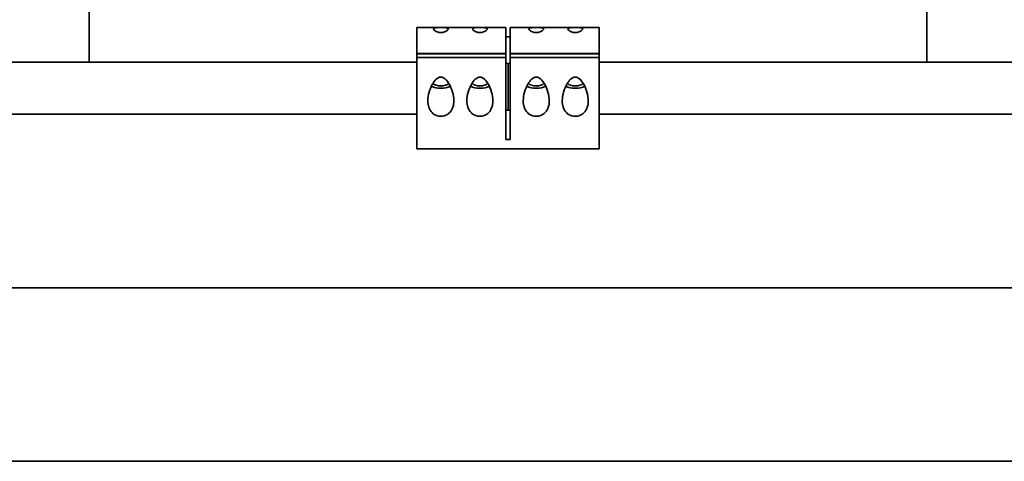
# Model space of a CAD drawing. Extents: x 789 to 2904, y -1572 to 1679.
# Drawn here: x 2379 to 2393, y -1426 to -1420 of the extents above; entities that cross this region are included whole.
import ezdxf

# ---------------------------------------------------------------- set-up
doc = ezdxf.new("R2010")
doc.units = 0
doc.header["$MEASUREMENT"] = 0
doc.layers.add('Preliminary', color=7, linetype='CONTINUOUS')
doc.layers.add('Visible Edges(Pearson)', color=7, linetype='CONTINUOUS', lineweight=35)

# ---------------------------------------------------------------- blocks, each defined once
blk = doc.blocks.new('BF30-G_SV1')
at = {"layer": 'Visible Edges(Pearson)'}
for p, q in [((3325.833, -1408.698), (3325.833, -1409.448)), ((3337.908, -1408.698), (3337.908, -1409.448)), ((3330.56, -1409.327), (3330.56, -1408.948)), ((3331.842, -1408.948), (3330.56, -1408.948)), ((3331.842, -1408.948), (3331.842, -1409.327)), ((3331.904, -1409.327), (3331.904, -1408.948)), ((3333.185, -1408.948), (3331.904, -1408.948)), ((3333.185, -1408.948), (3333.185, -1409.327)), ((3331.904, -1409.084), (3331.842, -1409.084)), ((3330.56, -1409.448), (3318.232, -1409.448)), ((3330.56, -1409.327), (3331.842, -1409.327)), ((3330.56, -1409.38), (3330.56, -1409.327)), ((3331.842, -1409.38), (3330.56, -1409.38)), ((3330.56, -1410.698), (3330.56, -1409.38)), ((3331.842, -1409.38), (3331.842, -1409.327)), ((3331.842, -1409.38), (3331.842, -1410.561)), ((3331.843, -1409.448), (3331.842, -1409.448)), ((3331.843, -1410.139), (3331.843, -1409.448)), ((3331.873, -1409.478), (3331.843, -1409.448)), ((3331.873, -1409.478), (3331.903, -1409.448)), ((3331.903, -1409.448), (3331.903, -1410.139)), ((3331.904, -1409.448), (3331.903, -1409.448)), ((3331.904, -1409.327), (3331.904, -1409.38)), ((3331.904, -1409.327), (3333.185, -1409.327)), ((3331.904, -1410.561), (3331.904, -1409.38)), ((3333.185, -1409.38), (3331.904, -1409.38)), ((3333.185, -1409.327), (3333.185, -1409.38)), ((3333.185, -1409.38), (3333.185, -1410.698)), ((3345.474, -1409.448), (3333.185, -1409.448)), ((3331.873, -1410.139), (3331.873, -1409.478)), ((3331.873, -1409.478), (3331.873, -1410.139)), ((3331.842, -1410.139), (3331.904, -1410.139)), ((3330.56, -1410.198), (3318.232, -1410.198)), ((3345.474, -1410.198), (3333.185, -1410.198)), ((3331.904, -1410.561), (3331.842, -1410.561)), ((3333.185, -1410.698), (3330.56, -1410.698))]:
    blk.add_line(p, q, dxfattribs=at)
for centre, major_axis, start_param, end_param in [((3330.904, -1409.725), (-0.187, 0), 0.759853, 2.38174), ((3330.904, -1409.725), (0.125, 0), 3.574573, 5.850205), ((3331.467, -1409.725), (-0.187, 0), 0.759853, 2.38174), ((3331.467, -1409.725), (0.125, 0), 3.574573, 5.850205), ((3332.279, -1409.725), (-0.187, 0), 0.759853, 2.38174), ((3332.279, -1409.725), (0.125, 0), 3.574573, 5.850205), ((3332.842, -1409.725), (-0.187, 0), 0.759853, 2.38174), ((3332.842, -1409.725), (0.125, 0), 3.574573, 5.850205)]:
    blk.add_ellipse(centre, major_axis=major_axis, ratio=0.536091, start_param=start_param, end_param=end_param, dxfattribs=at)
for points, knots in [([(3330.904, -1409.024), (3330.897, -1409.024), (3330.891, -1409.023), (3330.878, -1409.021), (3330.871, -1409.02), (3330.854, -1409.015), (3330.844, -1409.011), (3330.824, -1409.001), (3330.815, -1408.994), (3330.802, -1408.981), (3330.799, -1408.975), (3330.799, -1408.966), (3330.801, -1408.962), (3330.812, -1408.956), (3330.822, -1408.954), (3330.842, -1408.952), (3330.853, -1408.951), (3330.877, -1408.95), (3330.891, -1408.95), (3330.917, -1408.95), (3330.931, -1408.95), (3330.955, -1408.951), (3330.966, -1408.952), (3330.986, -1408.954), (3330.996, -1408.956), (3331.007, -1408.962), (3331.01, -1408.966), (3331.01, -1408.975), (3331.006, -1408.981), (3330.993, -1408.994), (3330.984, -1409.001), (3330.964, -1409.011), (3330.954, -1409.015), (3330.937, -1409.02), (3330.93, -1409.021), (3330.918, -1409.023), (3330.911, -1409.024), (3330.904, -1409.024)], [0, 0, 0, 0, 0.051668, 0.051668, 0.103336, 0.103336, 0.206672, 0.206672, 0.366809, 0.366809, 0.526946, 0.526946, 0.665317, 0.665317, 0.803688, 0.803688, 0.902428, 0.902428, 1.001168, 1.001168, 1.099909, 1.099909, 1.198649, 1.198649, 1.33702, 1.33702, 1.475391, 1.475391, 1.635528, 1.635528, 1.795665, 1.795665, 1.899001, 1.899001, 1.950669, 1.950669, 2.002337, 2.002337, 2.002337, 2.002337]), ([(3331.467, -1409.024), (3331.46, -1409.024), (3331.453, -1409.023), (3331.44, -1409.021), (3331.434, -1409.02), (3331.417, -1409.015), (3331.407, -1409.011), (3331.387, -1409.001), (3331.377, -1408.994), (3331.364, -1408.981), (3331.361, -1408.975), (3331.361, -1408.966), (3331.363, -1408.962), (3331.375, -1408.956), (3331.384, -1408.954), (3331.405, -1408.952), (3331.415, -1408.951), (3331.44, -1408.95), (3331.454, -1408.95), (3331.479, -1408.95), (3331.493, -1408.95), (3331.518, -1408.951), (3331.528, -1408.952), (3331.549, -1408.954), (3331.558, -1408.956), (3331.57, -1408.962), (3331.572, -1408.966), (3331.572, -1408.975), (3331.569, -1408.981), (3331.556, -1408.994), (3331.546, -1409.001), (3331.526, -1409.011), (3331.516, -1409.015), (3331.499, -1409.02), (3331.493, -1409.021), (3331.48, -1409.023), (3331.473, -1409.024), (3331.467, -1409.024)], [0, 0, 0, 0, 0.051668, 0.051668, 0.103336, 0.103336, 0.206672, 0.206672, 0.366809, 0.366809, 0.526946, 0.526946, 0.665317, 0.665317, 0.803688, 0.803688, 0.902428, 0.902428, 1.001168, 1.001168, 1.099909, 1.099909, 1.198649, 1.198649, 1.33702, 1.33702, 1.475391, 1.475391, 1.635528, 1.635528, 1.795665, 1.795665, 1.899001, 1.899001, 1.950669, 1.950669, 2.002337, 2.002337, 2.002337, 2.002337]), ([(3332.279, -1409.024), (3332.272, -1409.024), (3332.266, -1409.023), (3332.253, -1409.021), (3332.246, -1409.02), (3332.229, -1409.015), (3332.219, -1409.011), (3332.199, -1409.001), (3332.19, -1408.994), (3332.177, -1408.981), (3332.174, -1408.975), (3332.174, -1408.966), (3332.176, -1408.962), (3332.187, -1408.956), (3332.197, -1408.954), (3332.217, -1408.952), (3332.228, -1408.951), (3332.252, -1408.95), (3332.266, -1408.95), (3332.292, -1408.95), (3332.306, -1408.95), (3332.33, -1408.951), (3332.341, -1408.952), (3332.361, -1408.954), (3332.371, -1408.956), (3332.382, -1408.962), (3332.385, -1408.966), (3332.385, -1408.975), (3332.381, -1408.981), (3332.368, -1408.994), (3332.359, -1409.001), (3332.339, -1409.011), (3332.329, -1409.015), (3332.312, -1409.02), (3332.305, -1409.021), (3332.293, -1409.023), (3332.286, -1409.024), (3332.279, -1409.024)], [0, 0, 0, 0, 0.051668, 0.051668, 0.103336, 0.103336, 0.206672, 0.206672, 0.366809, 0.366809, 0.526946, 0.526946, 0.665317, 0.665317, 0.803688, 0.803688, 0.902428, 0.902428, 1.001168, 1.001168, 1.099909, 1.099909, 1.198649, 1.198649, 1.33702, 1.33702, 1.475391, 1.475391, 1.635528, 1.635528, 1.795665, 1.795665, 1.899001, 1.899001, 1.950669, 1.950669, 2.002337, 2.002337, 2.002337, 2.002337]), ([(3332.842, -1409.024), (3332.835, -1409.024), (3332.828, -1409.023), (3332.815, -1409.021), (3332.809, -1409.02), (3332.792, -1409.015), (3332.782, -1409.011), (3332.762, -1409.001), (3332.752, -1408.994), (3332.739, -1408.981), (3332.736, -1408.975), (3332.736, -1408.966), (3332.738, -1408.962), (3332.75, -1408.956), (3332.759, -1408.954), (3332.78, -1408.952), (3332.79, -1408.951), (3332.815, -1408.95), (3332.829, -1408.95), (3332.854, -1408.95), (3332.868, -1408.95), (3332.893, -1408.951), (3332.903, -1408.952), (3332.924, -1408.954), (3332.933, -1408.956), (3332.945, -1408.962), (3332.947, -1408.966), (3332.947, -1408.975), (3332.944, -1408.981), (3332.931, -1408.994), (3332.921, -1409.001), (3332.901, -1409.011), (3332.891, -1409.015), (3332.874, -1409.02), (3332.868, -1409.021), (3332.855, -1409.023), (3332.848, -1409.024), (3332.842, -1409.024)], [0, 0, 0, 0, 0.051668, 0.051668, 0.103336, 0.103336, 0.206672, 0.206672, 0.366809, 0.366809, 0.526946, 0.526946, 0.665317, 0.665317, 0.803688, 0.803688, 0.902428, 0.902428, 1.001168, 1.001168, 1.099909, 1.099909, 1.198649, 1.198649, 1.33702, 1.33702, 1.475391, 1.475391, 1.635528, 1.635528, 1.795665, 1.795665, 1.899001, 1.899001, 1.950669, 1.950669, 2.002337, 2.002337, 2.002337, 2.002337]), ([(3330.904, -1409.664), (3330.917, -1409.664), (3330.929, -1409.667), (3330.952, -1409.679), (3330.962, -1409.686), (3330.991, -1409.714), (3331.008, -1409.737), (3331.042, -1409.795), (3331.06, -1409.837), (3331.085, -1409.922), (3331.092, -1409.965), (3331.092, -1410.036), (3331.088, -1410.069), (3331.068, -1410.128), (3331.052, -1410.155), (3331.015, -1410.192), (3330.995, -1410.206), (3330.951, -1410.224), (3330.927, -1410.229), (3330.881, -1410.229), (3330.857, -1410.224), (3330.813, -1410.206), (3330.793, -1410.192), (3330.756, -1410.155), (3330.74, -1410.128), (3330.721, -1410.069), (3330.717, -1410.036), (3330.717, -1409.965), (3330.723, -1409.922), (3330.748, -1409.837), (3330.766, -1409.795), (3330.8, -1409.737), (3330.817, -1409.714), (3330.846, -1409.686), (3330.856, -1409.679), (3330.879, -1409.667), (3330.891, -1409.664), (3330.904, -1409.664)], [0, 0, 0, 0, 0.101064, 0.101064, 0.202129, 0.202129, 0.404258, 0.404258, 0.718015, 0.718015, 1.031772, 1.031772, 1.268304, 1.268304, 1.504836, 1.504836, 1.680097, 1.680097, 1.855358, 1.855358, 2.030619, 2.030619, 2.20588, 2.20588, 2.442412, 2.442412, 2.678944, 2.678944, 2.992701, 2.992701, 3.306458, 3.306458, 3.508587, 3.508587, 3.609651, 3.609651, 3.710716, 3.710716, 3.710716, 3.710716]), ([(3331.467, -1409.664), (3331.48, -1409.664), (3331.492, -1409.667), (3331.514, -1409.679), (3331.524, -1409.686), (3331.554, -1409.714), (3331.57, -1409.737), (3331.605, -1409.795), (3331.622, -1409.837), (3331.647, -1409.922), (3331.654, -1409.965), (3331.654, -1410.036), (3331.65, -1410.069), (3331.63, -1410.128), (3331.614, -1410.155), (3331.578, -1410.192), (3331.558, -1410.206), (3331.514, -1410.224), (3331.49, -1410.229), (3331.444, -1410.229), (3331.419, -1410.224), (3331.375, -1410.206), (3331.355, -1410.192), (3331.319, -1410.155), (3331.303, -1410.128), (3331.283, -1410.069), (3331.279, -1410.036), (3331.279, -1409.965), (3331.286, -1409.922), (3331.311, -1409.837), (3331.328, -1409.795), (3331.363, -1409.737), (3331.379, -1409.714), (3331.409, -1409.686), (3331.419, -1409.679), (3331.441, -1409.667), (3331.453, -1409.664), (3331.467, -1409.664)], [0, 0, 0, 0, 0.101064, 0.101064, 0.202129, 0.202129, 0.404258, 0.404258, 0.718015, 0.718015, 1.031772, 1.031772, 1.268304, 1.268304, 1.504836, 1.504836, 1.680097, 1.680097, 1.855358, 1.855358, 2.030619, 2.030619, 2.20588, 2.20588, 2.442412, 2.442412, 2.678944, 2.678944, 2.992701, 2.992701, 3.306458, 3.306458, 3.508587, 3.508587, 3.609651, 3.609651, 3.710716, 3.710716, 3.710716, 3.710716]), ([(3332.279, -1409.664), (3332.292, -1409.664), (3332.304, -1409.667), (3332.327, -1409.679), (3332.337, -1409.686), (3332.366, -1409.714), (3332.383, -1409.737), (3332.417, -1409.795), (3332.435, -1409.837), (3332.46, -1409.922), (3332.467, -1409.965), (3332.467, -1410.036), (3332.463, -1410.069), (3332.443, -1410.128), (3332.427, -1410.155), (3332.39, -1410.192), (3332.37, -1410.206), (3332.326, -1410.224), (3332.302, -1410.229), (3332.256, -1410.229), (3332.232, -1410.224), (3332.188, -1410.206), (3332.168, -1410.192), (3332.131, -1410.155), (3332.115, -1410.128), (3332.096, -1410.069), (3332.092, -1410.036), (3332.092, -1409.965), (3332.098, -1409.922), (3332.123, -1409.837), (3332.141, -1409.795), (3332.175, -1409.737), (3332.192, -1409.714), (3332.221, -1409.686), (3332.231, -1409.679), (3332.254, -1409.667), (3332.266, -1409.664), (3332.279, -1409.664)], [0, 0, 0, 0, 0.101064, 0.101064, 0.202129, 0.202129, 0.404258, 0.404258, 0.718015, 0.718015, 1.031772, 1.031772, 1.268304, 1.268304, 1.504836, 1.504836, 1.680097, 1.680097, 1.855358, 1.855358, 2.030619, 2.030619, 2.20588, 2.20588, 2.442412, 2.442412, 2.678944, 2.678944, 2.992701, 2.992701, 3.306458, 3.306458, 3.508587, 3.508587, 3.609651, 3.609651, 3.710716, 3.710716, 3.710716, 3.710716]), ([(3332.842, -1409.664), (3332.855, -1409.664), (3332.867, -1409.667), (3332.889, -1409.679), (3332.899, -1409.686), (3332.929, -1409.714), (3332.945, -1409.737), (3332.98, -1409.795), (3332.997, -1409.837), (3333.022, -1409.922), (3333.029, -1409.965), (3333.029, -1410.036), (3333.025, -1410.069), (3333.005, -1410.128), (3332.989, -1410.155), (3332.953, -1410.192), (3332.933, -1410.206), (3332.889, -1410.224), (3332.865, -1410.229), (3332.819, -1410.229), (3332.794, -1410.224), (3332.75, -1410.206), (3332.73, -1410.192), (3332.694, -1410.155), (3332.678, -1410.128), (3332.658, -1410.069), (3332.654, -1410.036), (3332.654, -1409.965), (3332.661, -1409.922), (3332.686, -1409.837), (3332.703, -1409.795), (3332.738, -1409.737), (3332.754, -1409.714), (3332.784, -1409.686), (3332.794, -1409.679), (3332.816, -1409.667), (3332.828, -1409.664), (3332.842, -1409.664)], [0, 0, 0, 0, 0.101064, 0.101064, 0.202129, 0.202129, 0.404258, 0.404258, 0.718015, 0.718015, 1.031772, 1.031772, 1.268304, 1.268304, 1.504836, 1.504836, 1.680097, 1.680097, 1.855358, 1.855358, 2.030619, 2.030619, 2.20588, 2.20588, 2.442412, 2.442412, 2.678944, 2.678944, 2.992701, 2.992701, 3.306458, 3.306458, 3.508587, 3.508587, 3.609651, 3.609651, 3.710716, 3.710716, 3.710716, 3.710716])]:
    blk.add_open_spline(points, degree=3, knots=knots, dxfattribs=at)
blk = doc.blocks.new('BF30-G - LH LOAD_SV1')
at = {"layer": 'Visible Edges(Pearson)'}
for p, q in [((3175.38, -1430.486), (3175.38, -1431.236)), ((3187.454, -1430.486), (3187.454, -1431.236)), ((3180.106, -1431.116), (3180.106, -1430.736)), ((3181.388, -1430.736), (3180.106, -1430.736)), ((3181.388, -1430.736), (3181.388, -1431.116)), ((3181.45, -1431.116), (3181.45, -1430.736)), ((3182.731, -1430.736), (3181.45, -1430.736)), ((3182.731, -1430.736), (3182.731, -1431.116)), ((3181.45, -1430.872), (3181.388, -1430.872)), ((3180.106, -1431.116), (3181.388, -1431.116)), ((3180.106, -1431.168), (3180.106, -1431.116)), ((3181.388, -1431.168), (3180.106, -1431.168)), ((3180.106, -1432.486), (3180.106, -1431.168)), ((3181.388, -1431.168), (3181.388, -1431.116)), ((3181.388, -1431.168), (3181.388, -1432.349)), ((3181.45, -1431.116), (3181.45, -1431.168)), ((3181.45, -1431.116), (3182.731, -1431.116)), ((3181.45, -1432.349), (3181.45, -1431.168)), ((3182.731, -1431.168), (3181.45, -1431.168)), ((3182.731, -1431.116), (3182.731, -1431.168)), ((3182.731, -1431.168), (3182.731, -1432.486)), ((3180.106, -1431.236), (3167.778, -1431.236)), ((3181.389, -1431.236), (3181.388, -1431.236)), ((3181.389, -1431.927), (3181.389, -1431.236)), ((3181.419, -1431.266), (3181.389, -1431.236)), ((3181.419, -1431.266), (3181.449, -1431.236)), ((3181.419, -1431.266), (3181.419, -1431.927)), ((3181.419, -1431.927), (3181.419, -1431.266)), ((3181.449, -1431.236), (3181.449, -1431.927)), ((3181.45, -1431.236), (3181.449, -1431.236)), ((3195.02, -1431.236), (3182.731, -1431.236)), ((3180.106, -1431.986), (3167.778, -1431.986)), ((3181.388, -1431.927), (3181.45, -1431.927)), ((3195.02, -1431.986), (3182.731, -1431.986)), ((3181.45, -1432.349), (3181.388, -1432.349)), ((3182.731, -1432.486), (3180.106, -1432.486)), ((3202.419, -1434.486), (3160.419, -1434.486)), ((3202.419, -1436.986), (3160.419, -1436.986))]:
    blk.add_line(p, q, dxfattribs=at)
for centre, major_axis, start_param, end_param in [((3180.45, -1431.514), (-0.187, 0), 0.759853, 2.38174), ((3180.45, -1431.514), (0.125, 0), 3.574573, 5.850205), ((3181.013, -1431.514), (-0.187, 0), 0.759853, 2.38174), ((3181.013, -1431.514), (0.125, 0), 3.574573, 5.850205), ((3181.825, -1431.514), (-0.187, 0), 0.759853, 2.38174), ((3181.825, -1431.514), (0.125, 0), 3.574573, 5.850205), ((3182.388, -1431.514), (-0.187, 0), 0.759853, 2.38174), ((3182.388, -1431.514), (0.125, 0), 3.574573, 5.850205)]:
    blk.add_ellipse(centre, major_axis=major_axis, ratio=0.536091, start_param=start_param, end_param=end_param, dxfattribs=at)
for points, knots in [([(3180.45, -1430.812), (3180.443, -1430.812), (3180.437, -1430.811), (3180.424, -1430.81), (3180.418, -1430.808), (3180.4, -1430.804), (3180.39, -1430.799), (3180.37, -1430.789), (3180.361, -1430.782), (3180.348, -1430.769), (3180.345, -1430.763), (3180.345, -1430.754), (3180.347, -1430.751), (3180.359, -1430.745), (3180.368, -1430.742), (3180.388, -1430.74), (3180.399, -1430.739), (3180.424, -1430.738), (3180.437, -1430.738), (3180.463, -1430.738), (3180.477, -1430.738), (3180.501, -1430.739), (3180.512, -1430.74), (3180.532, -1430.742), (3180.542, -1430.745), (3180.553, -1430.751), (3180.556, -1430.754), (3180.556, -1430.763), (3180.552, -1430.769), (3180.54, -1430.782), (3180.53, -1430.789), (3180.51, -1430.799), (3180.5, -1430.804), (3180.483, -1430.808), (3180.476, -1430.81), (3180.464, -1430.811), (3180.457, -1430.812), (3180.45, -1430.812)], [0, 0, 0, 0, 0.051668, 0.051668, 0.103336, 0.103336, 0.206672, 0.206672, 0.366809, 0.366809, 0.526946, 0.526946, 0.665317, 0.665317, 0.803688, 0.803688, 0.902428, 0.902428, 1.001168, 1.001168, 1.099909, 1.099909, 1.198649, 1.198649, 1.33702, 1.33702, 1.475391, 1.475391, 1.635528, 1.635528, 1.795665, 1.795665, 1.899001, 1.899001, 1.950669, 1.950669, 2.002337, 2.002337, 2.002337, 2.002337]), ([(3181.013, -1430.812), (3181.006, -1430.812), (3180.999, -1430.811), (3180.986, -1430.81), (3180.98, -1430.808), (3180.963, -1430.804), (3180.953, -1430.799), (3180.933, -1430.789), (3180.923, -1430.782), (3180.91, -1430.769), (3180.907, -1430.763), (3180.907, -1430.754), (3180.91, -1430.751), (3180.921, -1430.745), (3180.93, -1430.742), (3180.951, -1430.74), (3180.962, -1430.739), (3180.986, -1430.738), (3181, -1430.738), (3181.026, -1430.738), (3181.039, -1430.738), (3181.064, -1430.739), (3181.075, -1430.74), (3181.095, -1430.742), (3181.104, -1430.745), (3181.116, -1430.751), (3181.118, -1430.754), (3181.118, -1430.763), (3181.115, -1430.769), (3181.102, -1430.782), (3181.092, -1430.789), (3181.072, -1430.799), (3181.063, -1430.804), (3181.045, -1430.808), (3181.039, -1430.81), (3181.026, -1430.811), (3181.019, -1430.812), (3181.013, -1430.812)], [0, 0, 0, 0, 0.051668, 0.051668, 0.103336, 0.103336, 0.206672, 0.206672, 0.366809, 0.366809, 0.526946, 0.526946, 0.665317, 0.665317, 0.803688, 0.803688, 0.902428, 0.902428, 1.001168, 1.001168, 1.099909, 1.099909, 1.198649, 1.198649, 1.33702, 1.33702, 1.475391, 1.475391, 1.635528, 1.635528, 1.795665, 1.795665, 1.899001, 1.899001, 1.950669, 1.950669, 2.002337, 2.002337, 2.002337, 2.002337]), ([(3181.825, -1430.812), (3181.818, -1430.812), (3181.812, -1430.811), (3181.799, -1430.81), (3181.793, -1430.808), (3181.775, -1430.804), (3181.765, -1430.799), (3181.745, -1430.789), (3181.736, -1430.782), (3181.723, -1430.769), (3181.72, -1430.763), (3181.72, -1430.754), (3181.722, -1430.751), (3181.734, -1430.745), (3181.743, -1430.742), (3181.763, -1430.74), (3181.774, -1430.739), (3181.799, -1430.738), (3181.812, -1430.738), (3181.838, -1430.738), (3181.852, -1430.738), (3181.876, -1430.739), (3181.887, -1430.74), (3181.907, -1430.742), (3181.917, -1430.745), (3181.928, -1430.751), (3181.931, -1430.754), (3181.931, -1430.763), (3181.927, -1430.769), (3181.915, -1430.782), (3181.905, -1430.789), (3181.885, -1430.799), (3181.875, -1430.804), (3181.858, -1430.808), (3181.851, -1430.81), (3181.839, -1430.811), (3181.832, -1430.812), (3181.825, -1430.812)], [0, 0, 0, 0, 0.051668, 0.051668, 0.103336, 0.103336, 0.206672, 0.206672, 0.366809, 0.366809, 0.526946, 0.526946, 0.665317, 0.665317, 0.803688, 0.803688, 0.902428, 0.902428, 1.001168, 1.001168, 1.099909, 1.099909, 1.198649, 1.198649, 1.33702, 1.33702, 1.475391, 1.475391, 1.635528, 1.635528, 1.795665, 1.795665, 1.899001, 1.899001, 1.950669, 1.950669, 2.002337, 2.002337, 2.002337, 2.002337]), ([(3182.388, -1430.812), (3182.381, -1430.812), (3182.374, -1430.811), (3182.361, -1430.81), (3182.355, -1430.808), (3182.338, -1430.804), (3182.328, -1430.799), (3182.308, -1430.789), (3182.298, -1430.782), (3182.285, -1430.769), (3182.282, -1430.763), (3182.282, -1430.754), (3182.285, -1430.751), (3182.296, -1430.745), (3182.305, -1430.742), (3182.326, -1430.74), (3182.337, -1430.739), (3182.361, -1430.738), (3182.375, -1430.738), (3182.401, -1430.738), (3182.414, -1430.738), (3182.439, -1430.739), (3182.45, -1430.74), (3182.47, -1430.742), (3182.479, -1430.745), (3182.491, -1430.751), (3182.493, -1430.754), (3182.493, -1430.763), (3182.49, -1430.769), (3182.477, -1430.782), (3182.467, -1430.789), (3182.447, -1430.799), (3182.438, -1430.804), (3182.42, -1430.808), (3182.414, -1430.81), (3182.401, -1430.811), (3182.394, -1430.812), (3182.388, -1430.812)], [0, 0, 0, 0, 0.051668, 0.051668, 0.103336, 0.103336, 0.206672, 0.206672, 0.366809, 0.366809, 0.526946, 0.526946, 0.665317, 0.665317, 0.803688, 0.803688, 0.902428, 0.902428, 1.001168, 1.001168, 1.099909, 1.099909, 1.198649, 1.198649, 1.33702, 1.33702, 1.475391, 1.475391, 1.635528, 1.635528, 1.795665, 1.795665, 1.899001, 1.899001, 1.950669, 1.950669, 2.002337, 2.002337, 2.002337, 2.002337]), ([(3180.45, -1431.452), (3180.463, -1431.452), (3180.475, -1431.455), (3180.498, -1431.467), (3180.508, -1431.475), (3180.537, -1431.502), (3180.554, -1431.525), (3180.588, -1431.584), (3180.606, -1431.625), (3180.631, -1431.71), (3180.638, -1431.754), (3180.638, -1431.824), (3180.634, -1431.857), (3180.614, -1431.917), (3180.598, -1431.944), (3180.561, -1431.98), (3180.541, -1431.994), (3180.497, -1432.012), (3180.473, -1432.017), (3180.427, -1432.017), (3180.403, -1432.012), (3180.359, -1431.994), (3180.339, -1431.98), (3180.303, -1431.944), (3180.287, -1431.917), (3180.267, -1431.857), (3180.263, -1431.824), (3180.263, -1431.754), (3180.269, -1431.71), (3180.294, -1431.625), (3180.312, -1431.584), (3180.346, -1431.525), (3180.363, -1431.502), (3180.392, -1431.475), (3180.403, -1431.467), (3180.425, -1431.455), (3180.437, -1431.452), (3180.45, -1431.452)], [0, 0, 0, 0, 0.101064, 0.101064, 0.202129, 0.202129, 0.404258, 0.404258, 0.718015, 0.718015, 1.031772, 1.031772, 1.268304, 1.268304, 1.504836, 1.504836, 1.680097, 1.680097, 1.855358, 1.855358, 2.030619, 2.030619, 2.20588, 2.20588, 2.442412, 2.442412, 2.678944, 2.678944, 2.992701, 2.992701, 3.306458, 3.306458, 3.508587, 3.508587, 3.609651, 3.609651, 3.710716, 3.710716, 3.710716, 3.710716]), ([(3181.013, -1431.452), (3181.026, -1431.452), (3181.038, -1431.455), (3181.06, -1431.467), (3181.071, -1431.475), (3181.1, -1431.502), (3181.116, -1431.525), (3181.151, -1431.584), (3181.169, -1431.625), (3181.193, -1431.71), (3181.2, -1431.754), (3181.2, -1431.824), (3181.196, -1431.857), (3181.176, -1431.917), (3181.16, -1431.944), (3181.124, -1431.98), (3181.104, -1431.994), (3181.06, -1432.012), (3181.036, -1432.017), (3180.99, -1432.017), (3180.965, -1432.012), (3180.921, -1431.994), (3180.901, -1431.98), (3180.865, -1431.944), (3180.849, -1431.917), (3180.829, -1431.857), (3180.825, -1431.824), (3180.825, -1431.754), (3180.832, -1431.71), (3180.857, -1431.625), (3180.874, -1431.584), (3180.909, -1431.525), (3180.925, -1431.502), (3180.955, -1431.475), (3180.965, -1431.467), (3180.987, -1431.455), (3180.999, -1431.452), (3181.013, -1431.452)], [0, 0, 0, 0, 0.101064, 0.101064, 0.202129, 0.202129, 0.404258, 0.404258, 0.718015, 0.718015, 1.031772, 1.031772, 1.268304, 1.268304, 1.504836, 1.504836, 1.680097, 1.680097, 1.855358, 1.855358, 2.030619, 2.030619, 2.20588, 2.20588, 2.442412, 2.442412, 2.678944, 2.678944, 2.992701, 2.992701, 3.306458, 3.306458, 3.508587, 3.508587, 3.609651, 3.609651, 3.710716, 3.710716, 3.710716, 3.710716]), ([(3181.825, -1431.452), (3181.838, -1431.452), (3181.85, -1431.455), (3181.873, -1431.467), (3181.883, -1431.475), (3181.912, -1431.502), (3181.929, -1431.525), (3181.963, -1431.584), (3181.981, -1431.625), (3182.006, -1431.71), (3182.013, -1431.754), (3182.013, -1431.824), (3182.009, -1431.857), (3181.989, -1431.917), (3181.973, -1431.944), (3181.936, -1431.98), (3181.916, -1431.994), (3181.872, -1432.012), (3181.848, -1432.017), (3181.802, -1432.017), (3181.778, -1432.012), (3181.734, -1431.994), (3181.714, -1431.98), (3181.678, -1431.944), (3181.662, -1431.917), (3181.642, -1431.857), (3181.638, -1431.824), (3181.638, -1431.754), (3181.644, -1431.71), (3181.669, -1431.625), (3181.687, -1431.584), (3181.721, -1431.525), (3181.738, -1431.502), (3181.767, -1431.475), (3181.778, -1431.467), (3181.8, -1431.455), (3181.812, -1431.452), (3181.825, -1431.452)], [0, 0, 0, 0, 0.101064, 0.101064, 0.202129, 0.202129, 0.404258, 0.404258, 0.718015, 0.718015, 1.031772, 1.031772, 1.268304, 1.268304, 1.504836, 1.504836, 1.680097, 1.680097, 1.855358, 1.855358, 2.030619, 2.030619, 2.20588, 2.20588, 2.442412, 2.442412, 2.678944, 2.678944, 2.992701, 2.992701, 3.306458, 3.306458, 3.508587, 3.508587, 3.609651, 3.609651, 3.710716, 3.710716, 3.710716, 3.710716]), ([(3182.388, -1431.452), (3182.401, -1431.452), (3182.413, -1431.455), (3182.435, -1431.467), (3182.446, -1431.475), (3182.475, -1431.502), (3182.491, -1431.525), (3182.526, -1431.584), (3182.544, -1431.625), (3182.568, -1431.71), (3182.575, -1431.754), (3182.575, -1431.824), (3182.571, -1431.857), (3182.551, -1431.917), (3182.535, -1431.944), (3182.499, -1431.98), (3182.479, -1431.994), (3182.435, -1432.012), (3182.411, -1432.017), (3182.365, -1432.017), (3182.34, -1432.012), (3182.296, -1431.994), (3182.276, -1431.98), (3182.24, -1431.944), (3182.224, -1431.917), (3182.204, -1431.857), (3182.2, -1431.824), (3182.2, -1431.754), (3182.207, -1431.71), (3182.232, -1431.625), (3182.249, -1431.584), (3182.284, -1431.525), (3182.3, -1431.502), (3182.33, -1431.475), (3182.34, -1431.467), (3182.362, -1431.455), (3182.374, -1431.452), (3182.388, -1431.452)], [0, 0, 0, 0, 0.101064, 0.101064, 0.202129, 0.202129, 0.404258, 0.404258, 0.718015, 0.718015, 1.031772, 1.031772, 1.268304, 1.268304, 1.504836, 1.504836, 1.680097, 1.680097, 1.855358, 1.855358, 2.030619, 2.030619, 2.20588, 2.20588, 2.442412, 2.442412, 2.678944, 2.678944, 2.992701, 2.992701, 3.306458, 3.306458, 3.508587, 3.508587, 3.609651, 3.609651, 3.710716, 3.710716, 3.710716, 3.710716])]:
    blk.add_open_spline(points, degree=3, knots=knots, dxfattribs=at)

msp = doc.modelspace()

# ---------------------------------------------------------------- block references
at = {"layer": 'Preliminary', "color": 7, "linetype": 'Continuous'}
for name, p in [('BF30-G_SV1', (-945.692, -10.898)), ('BF30-G - LH LOAD_SV1', (-795.238, 10.89))]:
    msp.add_blockref(name, p, dxfattribs=at)

doc.saveas('drawing.dxf')
